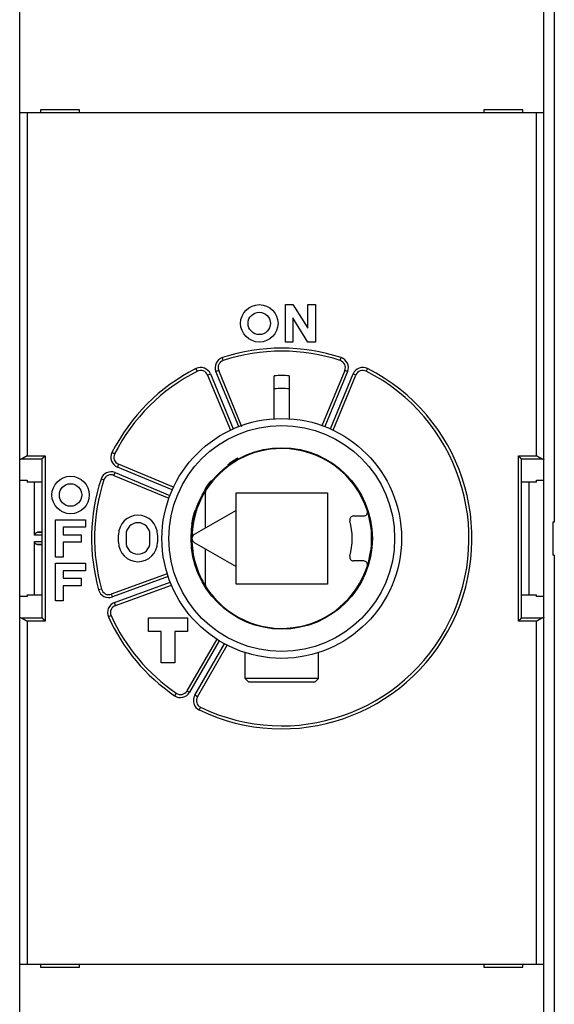
# Model space of a CAD drawing. Extents: x 67 to 594, y 0 to 394.
# Drawn here: x 358 to 394, y 108 to 173 of the extents above; entities that cross this region are included whole.
import ezdxf

# ---------------------------------------------------------------- set-up
doc = ezdxf.new("R2010")
doc.units = 0
doc.linetypes.add('HIDDENNEW0', pattern=[4.5, 1.5, -1.5, 1.5])
for name, color, linetype in [('5', 7, 'CONTINUOUS'), ('MUOTOVIIVAT', 40, 'HIDDENNEW0'), ('TANGVIIVATNONDEF', 3, 'HIDDENNEW0')]:
    doc.layers.add(name, color=color, linetype=linetype)
doc.styles.get("Standard").update_dxf_attribs({"font": 'monotxt.shx'})
doc.dimstyles.new('DSTYLE2', dxfattribs={"dimtxt": 3, "dimasz": 3, "dimexe": 3, "dimexo": 0, "dimgap": 2, "dimtad": 1, "dimrnd": 0.1, "dimzin": 3, "dimcen": 0.09, "dimazin": 3, "dimtp": 1, "dimtm": 1, "dimtfac": 1, "dimtofl": 0, "dimtmove": 0, "dimatfit": 3})

# ---------------------------------------------------------------- blocks, each defined once
blk = doc.blocks.new('_AH1')
at = {"color": 0, "linetype": 'CONTINUOUS'}
for p, q in [((-1, 0.166667), (0, 0)), ((-1, 0.166667), (-1, -0.166667)), ((0, 0), (-1, -0.166667)), ((0, 0), (-1, 0))]:
    blk.add_line(p, q, dxfattribs=at)
blk = doc.blocks.new('*D5756')
at = {"layer": '5', "color": 1, "linetype": 'CONTINUOUS'}
for p, q in [((358.33941, 188.11762), (358.33941, 236.87126)), ((539.68941, 145.21683), (539.68941, 236.87126)), ((358.33941, 233.87126), (449.01441, 233.87126)), ((539.68941, 233.87126), (449.01441, 233.87126))]:
    blk.add_line(p, q, dxfattribs=at)
at = {"layer": '5', "color": 1, "xscale": 3, "yscale": 3, "zscale": 3, "rotation": 180}
blk.add_blockref('_AH1', (358.33941, 233.87126), dxfattribs=at)
at = {"layer": '5', "color": 1, "xscale": 3, "yscale": 3, "zscale": 3}
blk.add_blockref('_AH1', (539.68941, 233.87126), dxfattribs=at)
at = {"layer": '5', "color": 1, "linetype": 'CONTINUOUS'}
blk.add_text('181,4', height=3, dxfattribs=at).set_placement((441.51441, 235.87226))

msp = doc.modelspace()

# ---------------------------------------------------------------- linework, layer by layer
at = {"layer": 'MUOTOVIIVAT', "color": 40, "linetype": 'CONTINUOUS'}
for p, q in [((393.33941, 93.613134), (393.33941, 183.61313)), ((358.33941, 167.01762), (358.33941, 175.11762)), ((358.83941, 167.01762), (358.33941, 167.01762)), ((358.33941, 143.87442), (358.33941, 167.01762)), ((392.83941, 167.01762), (358.83941, 167.01762)), ((362.33941, 167.21762), (359.73941, 167.21762)), ((359.73941, 167.21762), (359.73941, 167.01762)), ((362.33941, 167.01762), (362.33941, 167.21762)), ((391.93941, 167.21762), (389.33941, 167.21762)), ((389.33941, 167.21762), (389.33941, 167.01762)), ((391.93941, 167.01762), (391.93941, 167.21762)), ((393.33941, 167.01762), (392.83941, 167.01762)), ((376.08982, 154.21762), (376.58982, 154.21762)), ((376.08982, 151.71762), (376.08982, 154.21762)), ((376.58982, 154.21762), (377.58982, 152.64812)), ((377.58982, 154.21762), (378.08982, 154.21762)), ((377.58982, 152.64812), (377.58982, 154.21762)), ((378.08982, 154.21762), (378.08982, 151.71762)), ((376.58982, 153.346), (376.58982, 151.71762)), ((377.58982, 151.71762), (376.58982, 153.346)), ((376.58982, 151.71762), (376.08982, 151.71762)), ((378.08982, 151.71762), (377.58982, 151.71762)), ((373.18393, 146.07381), (371.62969, 149.82602)), ((380.04912, 149.82602), (378.51752, 146.12837)), ((370.89059, 149.51987), (372.41222, 145.84634)), ((375.33941, 146.56764), (375.33941, 149.47213)), ((376.33941, 149.47213), (376.33941, 146.60198)), ((379.2666, 145.84634), (380.78823, 149.51987)), ((358.33941, 142.49907), (358.33941, 143.87442)), ((359.84245, 143.93346), (359.83939, 143.9273)), ((359.83941, 133.30792), (359.83941, 143.92731)), ((391.83941, 143.9273), (391.83635, 143.93346)), ((391.83941, 133.30792), (391.83941, 143.92731)), ((368.61069, 142.04481), (364.93715, 143.56644)), ((364.63101, 142.82733), (368.30454, 141.30571)), ((358.33941, 134.73617), (358.33941, 142.49904)), ((358.33941, 142.49904), (358.8394, 142.49904)), ((359.83939, 142.37565), (358.8394, 142.37565)), ((358.83941, 142.49907), (358.83941, 142.37564)), ((359.3394, 138.82784), (359.33941, 142.37564)), ((392.8394, 142.37565), (391.83941, 142.37565)), ((392.33941, 142.37564), (392.33941, 134.8596)), ((392.8394, 142.49904), (393.33939, 142.49904)), ((392.83941, 142.37564), (392.83941, 142.49907)), ((370.73947, 139.31048), (370.73947, 141.70641)), ((372.78941, 141.66762), (378.88941, 141.66762)), ((372.78941, 140.49401), (372.78941, 141.66762)), ((378.88941, 141.66762), (378.88941, 135.56762)), ((372.78941, 140.49401), (369.98941, 138.87743)), ((372.78941, 136.74123), (372.78941, 140.49401)), ((380.62898, 140.11762), (381.31663, 140.11762)), ((360.73941, 139.86762), (362.73941, 139.86762)), ((360.73941, 137.36762), (360.73941, 139.86762)), ((361.23941, 139.36762), (361.23941, 138.86762)), ((362.73941, 139.36762), (361.23941, 139.36762)), ((362.73941, 139.86762), (362.73941, 139.36762)), ((394.03939, 139.71314), (393.93096, 139.71314)), ((393.93096, 139.71314), (393.93096, 137.51315)), ((359.83939, 139.04383), (359.52892, 139.02754)), ((361.23941, 138.86762), (362.43941, 138.86762)), ((362.43941, 138.86762), (362.43941, 138.36762)), ((364.93941, 138.36762), (364.93941, 138.86762)), ((365.43941, 138.86762), (365.43941, 138.36762)), ((367.03941, 138.36762), (367.03941, 138.86762)), ((367.53941, 138.86762), (367.53941, 138.36762)), ((359.33941, 134.8596), (359.3394, 138.40741)), ((359.52892, 138.20771), (359.83939, 138.19142)), ((361.23941, 138.36762), (361.23941, 137.36762)), ((362.43941, 138.36762), (361.23941, 138.36762)), ((369.98941, 138.35781), (372.78941, 136.74123)), ((361.23941, 137.36762), (360.73941, 137.36762)), ((370.73947, 135.52883), (370.73947, 137.92476)), ((394.03939, 137.51315), (393.93096, 137.51315)), ((360.73941, 136.96762), (362.73941, 136.96762)), ((360.73941, 134.46762), (360.73941, 136.96762)), ((362.73941, 136.96762), (362.73941, 136.46762)), ((372.78941, 135.56762), (372.78941, 136.74123)), ((381.31663, 137.11762), (380.62898, 137.11762)), ((361.23941, 136.46762), (361.23941, 135.96762)), ((362.73941, 136.46762), (361.23941, 136.46762)), ((368.19446, 136.26076), (364.45805, 134.90081)), ((361.23941, 135.96762), (362.43941, 135.96762)), ((361.23941, 135.46762), (361.23941, 134.46762)), ((362.43941, 135.46762), (361.23941, 135.46762)), ((362.43941, 135.96762), (362.43941, 135.46762)), ((364.73166, 134.14906), (368.46808, 135.509)), ((378.88941, 135.56762), (372.78941, 135.56762)), ((358.33941, 133.36082), (358.33941, 134.73617)), ((358.8394, 134.73616), (358.33941, 134.73616)), ((358.8394, 134.8596), (359.83939, 134.8596)), ((358.83941, 134.8596), (358.83941, 134.73617)), ((391.83941, 134.8596), (392.8394, 134.8596)), ((393.33939, 134.73616), (392.8394, 134.73616)), ((392.83941, 134.73617), (392.83941, 134.8596)), ((361.23941, 134.46762), (360.73941, 134.46762)), ((358.33941, 110.21762), (358.33941, 133.36082)), ((359.83939, 133.3079), (359.84245, 133.30179)), ((366.93941, 133.31762), (369.53941, 133.31762)), ((366.93941, 132.41762), (366.93941, 133.31762)), ((369.53941, 133.31762), (369.53941, 132.41762)), ((391.83635, 133.30179), (391.83941, 133.3079)), ((367.78941, 132.41762), (366.93941, 132.41762)), ((367.78941, 130.31762), (367.78941, 132.41762)), ((369.53941, 132.41762), (368.68941, 132.41762)), ((368.68941, 132.41762), (368.68941, 130.31762)), ((371.498, 131.89808), (369.5099, 128.45458)), ((370.20272, 128.05458), (372.19082, 131.49808)), ((373.38941, 129.27817), (373.38941, 131.00201)), ((378.28942, 129.27817), (378.28941, 131.00201)), ((368.68941, 130.31762), (367.78941, 130.31762)), ((373.63942, 129.02816), (373.38941, 129.27817)), ((378.28942, 129.27817), (373.38941, 129.27817)), ((378.03941, 129.02818), (373.63941, 129.02818)), ((378.03941, 129.02816), (378.28942, 129.27817)), ((358.33941, 110.21762), (358.83941, 110.21762)), ((358.33941, 102.11762), (358.33941, 110.21762)), ((358.83941, 110.21762), (392.83941, 110.21762)), ((359.73941, 110.21762), (359.73941, 110.01762)), ((359.73941, 110.01762), (362.33941, 110.01762)), ((362.33941, 110.01762), (362.33941, 110.21762)), ((389.33941, 110.21762), (389.33941, 110.01762)), ((389.33941, 110.01762), (391.93941, 110.01762)), ((391.93941, 110.01762), (391.93941, 110.21762)), ((392.83941, 110.21762), (393.33941, 110.21762))]:
    msp.add_line(p, q, dxfattribs=at)
for points in [[(358.33941, 143.87441), (358.3395, 143.87604, -0.026100282), (358.33976, 143.87766, -0.025688976), (358.34019, 143.87928, -0.024623311), (358.34079, 143.8809, -0.023130618), (358.34156, 143.88252, -0.021411324), (358.34249, 143.88413, -0.019677243), (358.3436, 143.88574, -0.017886092), (358.34487, 143.88734, -0.016228364), (358.34631, 143.88894, -0.014634632), (358.34791, 143.89053, -0.013233504), (358.34968, 143.89211, -0.011927015), (358.35161, 143.89369, -0.010803612), (358.3537, 143.89526, -0.009770041), (358.35596, 143.89683, -0.008889362), (358.35837, 143.89838, -0.008081852), (358.36094, 143.89993, -0.007395105), (358.36367, 143.90147, -0.006764019), (358.36656, 143.903, -0.00622621), (358.3696, 143.90452, -0.005730461), (358.3728, 143.90603, -0.005307099), (358.37616, 143.90753, -0.004912343), (358.37966, 143.90901, -0.004572244), (358.38333, 143.91049, -0.004259914), (358.38714, 143.91196, -0.003994778), (358.3911, 143.91341, -0.003728801), (358.39521, 143.91485, -0.003486918), (358.39947, 143.91628, -0.003308482), (358.40388, 143.91769, -0.003188207), (358.40845, 143.91909, -0.002922226), (358.41314, 143.92048, -0.00259249), (358.41794, 143.92184, -0.002723703), (358.42298, 143.9232, -0.003078342), (358.42831, 143.92458, -0.002202568), (358.43339, 143.92587, -0.000719887), (358.43806, 143.92702, -0.002958872), (358.44437, 143.92847, -0.00468218), (358.4545, 143.93064, -0.002121326), (358.468, 143.93346, -0.001083883)], [(358.8394, 144.13041), (358.83141, 144.12568, -0.00044931), (358.82341, 144.12096, -0.000459507), (358.8154, 144.11625, -0.000449686), (358.80738, 144.11156, -0.000417714), (358.79936, 144.10689, -0.000394444), (358.79134, 144.10223, -0.000373673), (358.78332, 144.09759, -0.000354323), (358.7753, 144.09296, -0.000331209), (358.76729, 144.08836, -0.000311271), (358.75928, 144.08376, -0.000289085), (358.75129, 144.07919, -0.000269563), (358.7433, 144.07463, -0.000247346), (358.73533, 144.0701, -0.000227852), (358.72738, 144.06557, -0.000205708), (358.71944, 144.06107, -0.000186205), (358.71153, 144.05659, -0.000163971), (358.70364, 144.05213, -0.000144325), (358.69577, 144.04768, -0.000121886), (358.68793, 144.04326, -0.000102), (358.68011, 144.03886, -0.00007928), (358.67233, 144.03447, -0.000058966), (358.66459, 144.03011, -0.000035641), (358.65687, 144.02577, -0.000015018), (358.6492, 144.02145, 0.000008279), (358.64157, 144.01715, 0.000030358), (358.63397, 144.01287, 0.000056855), (358.62643, 144.00862, 0.000076552), (358.61893, 144.00439, 0.000094138), (358.61147, 144.00018, 0.000127566), (358.60407, 143.996, 0.000185465), (358.59672, 143.99183, 0.000095541), (358.58943, 143.9877, -0.000170771), (358.58219, 143.98362, -0.000462223), (358.575, 143.97959, -0.000855071), (358.56788, 143.97563, -0.001192855), (358.5608, 143.97175, -0.001556986), (358.55379, 143.96797, -0.00195936), (358.54683, 143.96429, -0.002485951), (358.53992, 143.96074, -0.002772414), (358.53309, 143.95732, -0.002902269), (358.52636, 143.95407, -0.00384574), (358.51958, 143.95095, -0.005580121), (358.51272, 143.94797, -0.004436342), (358.50632, 143.94527, -0.00086317), (358.50056, 143.94291, -0.00784153), (358.4933, 143.94039, -0.016533768), (358.4823, 143.93721, -0.008774914), (358.468, 143.93346, -0.004678457)], [(359.84245, 143.93346), (359.84414, 143.93518, 0.003328043), (359.84609, 143.93721, 0.002556977), (359.84831, 143.93957, 0.001844243), (359.85079, 143.94222, 0.001217489), (359.85351, 143.94517, 0.000830203), (359.85646, 143.94838, 0.000565109), (359.85965, 143.95187, 0.000366125), (359.86305, 143.95559, 0.000189983), (359.86668, 143.95956, 0.00006098), (359.8705, 143.96375, -0.000057967), (359.87452, 143.96815, -0.000148052), (359.87872, 143.97275, -0.000239921), (359.88311, 143.97753, -0.000310121), (359.88767, 143.98249, -0.000386533), (359.89239, 143.98761, -0.000445959), (359.89727, 143.99287, -0.000514445), (359.90229, 143.99827, -0.000568721), (359.90745, 144.0038, -0.000633684), (359.91274, 144.00943, -0.000686622), (359.91816, 144.01516, -0.000751681), (359.92369, 144.02097, -0.000805502), (359.92932, 144.02685, -0.000871833), (359.93505, 144.03279, -0.000930731), (359.94087, 144.03878, -0.001005616), (359.94677, 144.0448, -0.001064973), (359.95274, 144.05084, -0.001132888), (359.95878, 144.05689, -0.001219584), (359.96488, 144.06293, -0.001346138), (359.97103, 144.06897, -0.00137544), (359.9772, 144.07495, -0.00134442), (359.98337, 144.08086, -0.001627581), (359.98965, 144.0868, -0.002169475), (359.9961, 144.09278, -0.00167187), (360.00216, 144.09837, -0.000390549), (360.00766, 144.10339, -0.002741486), (360.01467, 144.10956, -0.005449379), (360.0254, 144.11869, -0.002819148), (360.0394, 144.13041, -0.001492211)], [(391.6394, 144.13041), (391.6447, 144.12574, -0.003712308), (391.64991, 144.12102, -0.003879565), (391.65501, 144.11624, -0.003798816), (391.66001, 144.11142, -0.003429286), (391.66493, 144.10655, -0.003161368), (391.66976, 144.10165, -0.002917136), (391.67451, 144.09672, -0.002685872), (391.67919, 144.09176, -0.002399078), (391.6838, 144.08679, -0.002148626), (391.68835, 144.0818, -0.001863164), (391.69284, 144.07681, -0.001608335), (391.69728, 144.07182, -0.001313093), (391.70167, 144.06683, -0.001049909), (391.70602, 144.06185, -0.000747232), (391.71034, 144.05689, -0.000475736), (391.71462, 144.05195, -0.000163541), (391.71888, 144.04704, 0.000117223), (391.72312, 144.04216, 0.000438655), (391.72735, 144.03732, 0.000731851), (391.73156, 144.03253, 0.001069612), (391.73578, 144.02779, 0.001369407), (391.73999, 144.0231, 0.00170265), (391.74421, 144.01848, 0.002039214), (391.74845, 144.01392, 0.002456741), (391.7527, 144.00945, 0.002675978), (391.75697, 144.00504, 0.00274218), (391.76125, 144.00073, 0.00267486), (391.76554, 143.9965, 0.002440598), (391.7698, 143.99236, 0.002276746), (391.77405, 143.98832, 0.002120948), (391.77826, 143.98438, 0.001989712), (391.78243, 143.98054, 0.001825397), (391.78653, 143.97681, 0.001694122), (391.79057, 143.97319, 0.001536069), (391.79452, 143.96968, 0.001406352), (391.79839, 143.96629, 0.001244971), (391.80214, 143.96303, 0.001104149), (391.80579, 143.95989, 0.000916837), (391.80931, 143.95687, 0.00077037), (391.81269, 143.954, 0.000611957), (391.8159, 143.95127, 0.000357885), (391.81898, 143.94867, -0.000117128), (391.82192, 143.94617, -0.000123783), (391.82459, 143.94391, 0.000475231), (391.82692, 143.94194, -0.001193414), (391.82942, 143.93977, -0.00471302), (391.83259, 143.93691, -0.003427734), (391.83635, 143.93346, -0.002057127)], [(393.21085, 143.93346), (393.20462, 143.93483, -0.009873907), (393.19833, 143.93647, -0.009827203), (393.19197, 143.9384, -0.00913024), (393.18556, 143.94059, -0.007826289), (393.17909, 143.94301, -0.006837393), (393.17255, 143.94564, -0.005988391), (393.16596, 143.94848, -0.005217473), (393.1593, 143.95149, -0.004399617), (393.15259, 143.95467, -0.003713664), (393.14581, 143.95799, -0.003023679), (393.13897, 143.96143, -0.002404227), (393.13207, 143.96498, -0.001721186), (393.1251, 143.96861, -0.001264713), (393.11808, 143.9723, -0.000917989), (393.11099, 143.97607, -0.000766442), (393.10384, 143.97989, -0.000768128), (393.09664, 143.98377, -0.00074062), (393.08938, 143.98771, -0.00068317), (393.08207, 143.9917, -0.000639168), (393.0747, 143.99574, -0.000600863), (393.06729, 143.99984, -0.00056509), (393.05983, 144.00398, -0.000525855), (393.05232, 144.00816, -0.000491544), (393.04478, 144.01239, -0.000455795), (393.03718, 144.01666, -0.000424102), (393.02955, 144.02097, -0.000390249), (393.02188, 144.02532, -0.000360423), (393.01418, 144.0297, -0.000328428), (393.00644, 144.03411, -0.000300258), (392.99867, 144.03855, -0.000269753), (392.99086, 144.04303, -0.000242926), (392.98303, 144.04752, -0.000213673), (392.97518, 144.05204, -0.000187949), (392.9673, 144.05659, -0.000159599), (392.95939, 144.06115, -0.000134843), (392.95147, 144.06573, -0.000107799), (392.94353, 144.07032, -0.00008311), (392.93556, 144.07493, -0.000054215), (392.92757, 144.07955, -0.000032991), (392.9196, 144.08417, -0.000014564), (392.91166, 144.08876, 0.000019491), (392.90358, 144.09344, 0.000075112), (392.89531, 144.09822, 0.00005834), (392.88754, 144.10271, -0.000021789), (392.88052, 144.10677, 0.000162558), (392.87149, 144.11198, 0.000388906), (392.85759, 144.11996, 0.000197344), (392.8394, 144.13041, 0.000098835)], [(393.21085, 143.93346), (393.21696, 143.93224, -0.001782872), (393.22294, 143.931, -0.001862907), (393.22877, 143.92974, -0.00194303), (393.23447, 143.92847, -0.00201647), (393.24003, 143.92718, -0.002103411), (393.24544, 143.92587, -0.002194299), (393.25072, 143.92454, -0.002297646), (393.25585, 143.9232, -0.002403544), (393.26084, 143.92185, -0.002525057), (393.26569, 143.92048, -0.00265104), (393.27039, 143.91909, -0.002795554), (393.27495, 143.91769, -0.00294619), (393.27935, 143.91628, -0.003119382), (393.28362, 143.91485, -0.003301119), (393.28773, 143.91341, -0.003510633), (393.29169, 143.91196, -0.003731969), (393.2955, 143.91049, -0.00398781), (393.29916, 143.90901, -0.004259739), (393.30266, 143.90753, -0.004575772), (393.30602, 143.90603, -0.004914575), (393.30922, 143.90452, -0.005307513), (393.31226, 143.903, -0.005728774), (393.31515, 143.90147, -0.006229145), (393.31788, 143.89993, -0.006779964), (393.32045, 143.89838, -0.007394986), (393.32286, 143.89683, -0.008029541), (393.32511, 143.89526, -0.008905528), (393.3272, 143.89369, -0.01000104), (393.32913, 143.89211, -0.010758219), (393.3309, 143.89053, -0.011034536), (393.3325, 143.88895, -0.013462125), (393.33394, 143.88734, -0.018014951), (393.33521, 143.88569, -0.015328902), (393.33631, 143.88413, -0.005459433), (393.33723, 143.88272, -0.024301956), (393.33802, 143.8809, -0.049686382), (393.33874, 143.87809, -0.02702753), (393.33939, 143.87441, -0.01474773)], [(359.3394, 138.82784), (359.33956, 138.83546, -0.009590026), (359.34001, 138.84294, -0.010066925), (359.34077, 138.85029, -0.010212903), (359.3418, 138.85751, -0.009949727), (359.3431, 138.86458, -0.009810599), (359.34466, 138.87152, -0.009677869), (359.34647, 138.87832, -0.009554494), (359.34851, 138.88498, -0.009340573), (359.35078, 138.8915, -0.009170175), (359.35326, 138.89787, -0.008943212), (359.35595, 138.9041, -0.008755958), (359.35882, 138.91018, -0.008513019), (359.36188, 138.91612, -0.008315287), (359.3651, 138.92191, -0.008070221), (359.36849, 138.92754, -0.007872703), (359.37202, 138.93303, -0.007633069), (359.37569, 138.93837, -0.007443704), (359.37948, 138.94355, -0.007217401), (359.38338, 138.94858, -0.007041647), (359.38739, 138.95346, -0.006831349), (359.39149, 138.95818, -0.00667791), (359.39567, 138.96274, -0.00649828), (359.39992, 138.96714, -0.006357535), (359.40422, 138.97139, -0.006173658), (359.40857, 138.97547, -0.006112846), (359.41297, 138.97939, -0.00609784), (359.41739, 138.98315, -0.006188065), (359.42185, 138.98675, -0.006338595), (359.42634, 138.99019, -0.006476971), (359.43087, 138.99347, -0.006585262), (359.43544, 138.99659, -0.006698364), (359.44004, 138.99956, -0.006793436), (359.44467, 139.00238, -0.006895945), (359.44934, 139.00504, -0.006984725), (359.45405, 139.00754, -0.007043529), (359.45879, 139.0099, -0.007055761), (359.46356, 139.0121, -0.007164565), (359.46837, 139.01416, -0.007334113), (359.47323, 139.01607, -0.00715636), (359.4781, 139.01783, -0.006697419), (359.48298, 139.01943, -0.007363623), (359.48798, 139.02091, -0.008710908), (359.49313, 139.02224, -0.006620605), (359.498, 139.02341, -0.002355684), (359.50241, 139.02439, -0.009174461), (359.50816, 139.02534, -0.015467286), (359.51712, 139.0264, -0.007468063), (359.52892, 139.02754, -0.003943904)], [(359.52892, 138.20771), (359.52368, 138.20805, -0.00663358), (359.51847, 138.20853, -0.006674824), (359.51329, 138.20915, -0.00675396), (359.50816, 138.2099, -0.006871169), (359.50306, 138.2108, -0.006960731), (359.498, 138.21183, -0.007032513), (359.49297, 138.21301, -0.00709029), (359.48798, 138.21433, -0.007143629), (359.48302, 138.2158, -0.007176874), (359.4781, 138.21741, -0.007202275), (359.47322, 138.21917, -0.007207099), (359.46837, 138.22108, -0.007205548), (359.46356, 138.22313, -0.007182295), (359.45879, 138.22534, -0.007153645), (359.45405, 138.22769, -0.007103115), (359.44934, 138.2302, -0.007048833), (359.44467, 138.23286, -0.00697328), (359.44004, 138.23567, -0.006896256), (359.43544, 138.23864, -0.006798116), (359.43087, 138.24177, -0.006699482), (359.42634, 138.24505, -0.006584964), (359.42185, 138.24849, -0.006477421), (359.41739, 138.25209, -0.0063392), (359.41297, 138.25585, -0.006188209), (359.40857, 138.25977, -0.006097862), (359.40422, 138.26385, -0.006113045), (359.39992, 138.26809, -0.006173796), (359.39567, 138.2725, -0.006357392), (359.39149, 138.27706, -0.006498744), (359.38739, 138.28178, -0.00667986), (359.38338, 138.28665, -0.006831423), (359.37948, 138.29168, -0.00703671), (359.37569, 138.29687, -0.007219444), (359.37202, 138.3022, -0.007463703), (359.36849, 138.3077, -0.007628222), (359.3651, 138.31333, -0.007805428), (359.36188, 138.31912, -0.00809027), (359.35882, 138.32506, -0.00854646), (359.35595, 138.33116, -0.008444254), (359.35326, 138.33737, -0.007993664), (359.35078, 138.34368, -0.00918859), (359.34851, 138.35026, -0.01150055), (359.34646, 138.35716, -0.008562715), (359.34466, 138.36372, -0.002282577), (359.34314, 138.36972, -0.012969717), (359.3418, 138.37773, -0.022950855), (359.34055, 138.39048, -0.010812737), (359.3394, 138.40741, -0.005509956)], [(358.468, 133.30179), (358.46189, 133.30301, -0.001783619), (358.45591, 133.30425, -0.001863748), (358.45007, 133.3055, -0.001943936), (358.44437, 133.30678, -0.002017393), (358.43882, 133.30807, -0.00210437), (358.43339, 133.30937, -0.002195295), (358.42812, 133.3107, -0.002298688), (358.42298, 133.31204, -0.002404617), (358.41799, 133.31339, -0.002526172), (358.41314, 133.31476, -0.002652185), (358.40844, 133.31615, -0.00279674), (358.40388, 133.31755, -0.002947401), (358.39947, 133.31896, -0.003120629), (358.39521, 133.32039, -0.003302382), (358.3911, 133.32183, -0.003511922), (358.38714, 133.32328, -0.003733259), (358.38333, 133.32475, -0.003989108), (358.37966, 133.32623, -0.004261013), (358.37616, 133.32771, -0.004577024), (358.3728, 133.32921, -0.00491576), (358.3696, 133.33072, -0.005308623), (358.36656, 133.33224, -0.005729749), (358.36367, 133.33377, -0.006229953), (358.36094, 133.33531, -0.00678052), (358.35837, 133.33686, -0.007395229), (358.35596, 133.33841, -0.008029357), (358.3537, 133.33998, -0.008904773), (358.35161, 133.34155, -0.009999464), (358.34968, 133.34313, -0.010755777), (358.34791, 133.34471, -0.011031289), (358.34631, 133.34629, -0.013456893), (358.34487, 133.3479, -0.01800581), (358.3436, 133.34956, -0.015319945), (358.34249, 133.35111, -0.00545691), (358.34158, 133.35252, -0.024284447), (358.34079, 133.35434, -0.049642868), (358.34006, 133.35715, -0.027003278), (358.33941, 133.36084, -0.01473506)], [(393.33939, 133.36084), (393.3393, 133.35921, -0.026098086), (393.33905, 133.35759, -0.025692288), (393.33862, 133.35596, -0.024631048), (393.33802, 133.35434, -0.02314088), (393.33725, 133.35272, -0.021423442), (393.33631, 133.35111, -0.019690232), (393.33521, 133.3495, -0.01789926), (393.33394, 133.3479, -0.016241063), (393.3325, 133.3463, -0.014646607), (393.3309, 133.34471, -0.013244549), (393.32913, 133.34313, -0.011937098), (393.3272, 133.34155, -0.01081272), (393.32511, 133.33998, -0.009778243), (393.32286, 133.33841, -0.008896716), (393.32045, 133.33686, -0.00808845), (393.31788, 133.33531, -0.007401018), (393.31515, 133.33377, -0.006769334), (393.31226, 133.33224, -0.006230988), (393.30922, 133.33072, -0.005734776), (393.30602, 133.32921, -0.005310998), (393.30266, 133.32771, -0.004915884), (393.29916, 133.32623, -0.004575462), (393.2955, 133.32475, -0.004262859), (393.29169, 133.32328, -0.003997476), (393.28772, 133.32183, -0.003731282), (393.28362, 133.32039, -0.003489194), (393.27936, 133.31896, -0.003310608), (393.27495, 133.31755, -0.003190209), (393.27038, 133.31615, -0.002924055), (393.26569, 133.31476, -0.00259411), (393.26089, 133.3134, -0.002725357), (393.25585, 133.31204, -0.00308015), (393.25053, 133.31066, -0.002203912), (393.24544, 133.30937, -0.000720427), (393.24078, 133.30822, -0.002960563), (393.23447, 133.30678, -0.004684867), (393.22435, 133.3046, -0.002122617), (393.21085, 133.30179, -0.001084571)], [(358.468, 133.30179), (358.47423, 133.30042, -0.009861358), (358.48051, 133.29877, -0.009811026), (358.48686, 133.29684, -0.009112054), (358.49327, 133.29466, -0.007808819), (358.49974, 133.29223, -0.006820768), (358.50627, 133.2896, -0.005972978), (358.51286, 133.28676, -0.005203504), (358.51952, 133.28374, -0.004387729), (358.52623, 133.28057, -0.003703696), (358.53301, 133.27725, -0.003015913), (358.53985, 133.27381, -0.002398576), (358.54675, 133.27026, -0.001718057), (358.55372, 133.26663, -0.001263255), (358.56074, 133.26293, -0.000917771), (358.56783, 133.25917, -0.000766666), (358.57498, 133.25535, -0.000768129), (358.58218, 133.25147, -0.000740547), (358.58944, 133.24753, -0.000683148), (358.59675, 133.24354, -0.000639162), (358.60411, 133.2395, -0.000600841), (358.61153, 133.2354, -0.000565061), (358.61899, 133.23126, -0.000525827), (358.62649, 133.22708, -0.000491517), (358.63404, 133.22285, -0.000455766), (358.64163, 133.21858, -0.000424072), (358.64926, 133.21427, -0.000390217), (358.65693, 133.20992, -0.00036039), (358.66464, 133.20554, -0.000328393), (358.67238, 133.20113, -0.000300223), (358.68015, 133.19668, -0.000269716), (358.68795, 133.19221, -0.000242888), (358.69578, 133.18772, -0.000213633), (358.70364, 133.1832, -0.000187908), (358.71152, 133.17865, -0.000159555), (358.71942, 133.17409, -0.000134797), (358.72735, 133.16951, -0.000107751), (358.73529, 133.16492, -0.000083059), (358.74325, 133.16031, -0.000054157), (358.75124, 133.15569, -0.000032933), (358.75922, 133.15107, -0.000014506), (358.76715, 133.14648, 0.000019562), (358.77523, 133.14181, 0.000075207), (358.7835, 133.13702, 0.000058413), (358.79126, 133.13253, -0.000021773), (358.79829, 133.12847, 0.000162681), (358.80732, 133.12327, 0.000389156), (358.82121, 133.11528, 0.000197473), (358.8394, 133.10484, 0.000098904)], [(360.0394, 133.10484), (360.0341, 133.1095, -0.003712592), (360.0289, 133.11422, -0.003879697), (360.0238, 133.119, -0.00379875), (360.0188, 133.12382, -0.003429028), (360.01388, 133.12869, -0.003160952), (360.00905, 133.13359, -0.002916593), (360.0043, 133.13852, -0.002685219), (359.99962, 133.14348, -0.002398344), (359.99502, 133.14845, -0.002147827), (359.99047, 133.15343, -0.001862326), (359.98598, 133.15843, -0.00160747), (359.98154, 133.16342, -0.001312227), (359.97715, 133.16841, -0.00104905), (359.9728, 133.17339, -0.000746403), (359.96848, 133.17835, -0.000474941), (359.9642, 133.18329, -0.000162801), (359.95994, 133.1882, 0.000117907), (359.9557, 133.19308, 0.000439266), (359.95147, 133.19792, 0.000732389), (359.94725, 133.20271, 0.001070063), (359.94304, 133.20745, 0.001369778), (359.93883, 133.21214, 0.001702934), (359.93461, 133.21676, 0.002039411), (359.93037, 133.22131, 0.002456834), (359.92612, 133.22579, 0.002676028), (359.92185, 133.23019, 0.002742231), (359.91757, 133.23451, 0.002674946), (359.91328, 133.23874, 0.002440759), (359.90901, 133.24287, 0.002276958), (359.90477, 133.24692, 0.002121211), (359.90056, 133.25086, 0.001990017), (359.89639, 133.2547, 0.001825753), (359.89229, 133.25843, 0.001694522), (359.88825, 133.26205, 0.001536528), (359.88429, 133.26556, 0.001406859), (359.88043, 133.26895, 0.001245542), (359.87667, 133.27221, 0.001104801), (359.87303, 133.27535, 0.000917617), (359.86951, 133.27837, 0.000771225), (359.86613, 133.28124, 0.000612858), (359.86291, 133.28397, 0.00035912), (359.85983, 133.28658, -0.000115167), (359.85689, 133.28907, -0.000122045), (359.85422, 133.29133, 0.000475514), (359.85189, 133.2933, -0.001189867), (359.84939, 133.29547, -0.004701617), (359.84621, 133.29833, -0.003418202), (359.84245, 133.30179, -0.002050694)], [(391.83635, 133.30179), (391.83497, 133.30046, -0.007098078), (391.83333, 133.29897, -0.005652489), (391.83143, 133.2973, -0.004057873), (391.82929, 133.29547, -0.002483181), (391.82692, 133.29348, -0.001530958), (391.82434, 133.29134, -0.000871844), (391.82156, 133.28903, -0.000374946), (391.8186, 133.28658, 0.000093497), (391.81547, 133.28399, 0.00043467), (391.81218, 133.28125, 0.00076858), (391.80875, 133.27837, 0.001021776), (391.8052, 133.27536, 0.001296758), (391.80153, 133.27221, 0.001511658), (391.79777, 133.26894, 0.001761574), (391.79392, 133.26555, 0.001953494), (391.79, 133.26204, 0.002177176), (391.78602, 133.2584, 0.002389732), (391.78201, 133.25466, 0.002681588), (391.77797, 133.25081, 0.00273815), (391.7739, 133.24685, 0.002612761), (391.76982, 133.2428, 0.002418154), (391.76572, 133.23865, 0.002130747), (391.7616, 133.23441, 0.001898628), (391.75746, 133.23008, 0.001679121), (391.75329, 133.22568, 0.001483011), (391.7491, 133.2212, 0.001272416), (391.74489, 133.21666, 0.001090512), (391.74065, 133.21205, 0.000898703), (391.73639, 133.20738, 0.000731817), (391.7321, 133.20266, 0.000551869), (391.72778, 133.19789, 0.000396152), (391.72343, 133.19308, 0.000227024), (391.71906, 133.18822, 0.000078902), (391.71465, 133.18334, -0.000085795), (391.71021, 133.17843, -0.000223799), (391.70575, 133.17349, -0.000372013), (391.70125, 133.16854, -0.000520838), (391.69671, 133.16357, -0.000706847), (391.69213, 133.15859, -0.000797143), (391.68754, 133.15362, -0.000835512), (391.68294, 133.14868, -0.001128841), (391.67823, 133.14368, -0.001649136), (391.67336, 133.13858, -0.001253787), (391.66876, 133.13379, -0.00017706), (391.66459, 133.12947, -0.002244012), (391.65914, 133.12399, -0.004507062), (391.65063, 133.11567, -0.002241509), (391.6394, 133.10484, -0.001151167)], [(392.8394, 133.10484), (392.84739, 133.10957, -0.000446501), (392.8554, 133.11429, -0.000456653), (392.86341, 133.11899, -0.000446884), (392.87143, 133.12368, -0.00041507), (392.87945, 133.12835, -0.000391915), (392.88747, 133.13301, -0.000371246), (392.89549, 133.13765, -0.000351991), (392.90351, 133.14228, -0.000328988), (392.91152, 133.14689, -0.000309145), (392.91953, 133.15148, -0.000287064), (392.92753, 133.15605, -0.000267634), (392.93551, 133.16061, -0.00024552), (392.94348, 133.16514, -0.000226116), (392.95144, 133.16966, -0.000204073), (392.95937, 133.17417, -0.000184659), (392.96729, 133.17865, -0.000162525), (392.97518, 133.18311, -0.000142966), (392.98305, 133.18755, -0.000120627), (392.99089, 133.19198, -0.000100828), (392.9987, 133.19638, -0.000078207), (393.00648, 133.20076, -0.00005798), (393.01423, 133.20513, -0.000034756), (393.02194, 133.20947, -0.00001422), (393.02962, 133.21379, 0.000008975), (393.03725, 133.21809, 0.000030965), (393.04484, 133.22236, 0.000057358), (393.05239, 133.22662, 0.000076963), (393.05989, 133.23085, 0.000094442), (393.06734, 133.23506, 0.000127777), (393.07475, 133.23924, 0.000185573), (393.08209, 133.2434, 0.000095524), (393.08939, 133.24753, -0.000170973), (393.09663, 133.25162, -0.000462601), (393.10381, 133.25565, -0.000855655), (393.11094, 133.25961, -0.001193597), (393.11801, 133.26349, -0.001557877), (393.12503, 133.26727, -0.001960378), (393.13199, 133.27095, -0.002487097), (393.1389, 133.2745, -0.00277351), (393.14573, 133.27792, -0.002903228), (393.15246, 133.28117, -0.003846711), (393.15924, 133.28429, -0.005580936), (393.1661, 133.28727, -0.004436446), (393.17251, 133.28997, -0.000863149), (393.17828, 133.29234, -0.007840802), (393.18554, 133.29485, -0.01652741), (393.19655, 133.29804, -0.008769053), (393.21085, 133.30179, -0.004674709)]]:
    msp.add_lwpolyline(points, format="xyb", dxfattribs=at)
for centre, radius in [((374.33941, 152.96762), 1.25), ((374.33941, 152.96762), 0.75), ((375.83941, 138.61762), 8), ((375.83941, 138.61762), 7.537255), ((375.83941, 138.61762), 6.05), ((361.73941, 141.51762), 1.25), ((361.73941, 141.51762), 0.75)]:
    msp.add_circle(centre, radius, dxfattribs=at)
for centre, radius, start, end in [((375.83941, 138.61762), 12.5, 71.801222, 108.19878), ((372.09163, 150.01736), 0.5, 108.19878, 202.5), ((379.58718, 150.01736), 0.5, 337.5, 431.80122), ((375.83941, 138.61762), 12.5, 116.80122, 153.19878), ((370.42865, 149.32853), 0.5, 22.5, 116.80122), ((375.83941, 138.61762), 12.5, 244.30122, 423.19878), ((381.25017, 149.32853), 0.5, 63.198778, 157.5), ((375.83941, 138.61762), 10.866025, 87.362604, 92.637396), ((375.83941, 138.61762), 10, 87.134016, 92.865984), ((375.83941, 138.61762), 6, 90, 147.50809), ((375.83941, 138.61762), 6, 17.718932, 90), ((365.12849, 144.02838), 0.5, 153.19878, 247.5), ((375.83941, 138.61762), 6.1, 118.63691, 126.5165), ((364.43966, 142.36539), 0.5, 67.5, 161.80122), ((371.61039, 143.55375), 0.5, 285.72419, 310.58827), ((375.83941, 138.61762), 12.5, 161.80122, 195.69878), ((375.83941, 138.61762), 6.1, 141.03279, 147.50808), ((375.83941, 138.61762), 6, 149.35815, 180), ((370.98947, 141.70641), 0.25, 147.50808, 180.00003), ((366.23941, 138.86762), 1.3, 0.00000002, 180), ((375.83941, 138.61762), 6.1, 161.86885, 171.052), ((380.62898, 139.86762), 0.25, 89.999985, 194.62701), ((381.31663, 140.36762), 0.25, 269.99999, 377.71895), ((375.83941, 138.61762), 6, 342.33669, 377.70501), ((366.23941, 138.86762), 0.8, 0.00000002, 180), ((375.83941, 138.61762), 4.7, 345.373, 374.627), ((370.13941, 138.61762), 0.3, 119.99998, 240.00002), ((375.83941, 138.61762), 6, 180, 212.49191), ((366.23941, 138.36762), 1.3, 180, 360), ((366.23941, 138.36762), 0.8, 180, 360), ((380.62898, 137.36762), 0.25, 165.37299, 270.00001), ((375.83941, 138.61762), 6, 212.49191, 342.28107), ((381.31663, 136.86762), 0.25, 342.28105, 450.00001), ((370.98947, 135.52883), 0.25, 179.99999, 212.49192), ((364.28704, 135.37066), 0.5, 195.69878, 290), ((364.90268, 133.67921), 0.5, 110, 204.30122), ((375.83941, 138.61762), 12.5, 204.30122, 235.69878), ((369.07688, 128.70458), 0.5, 235.69878, 330), ((370.63573, 127.80458), 0.5, 150, 244.30122)]:
    msp.add_arc(centre, radius, start, end, dxfattribs=at)
at = {"layer": 'TANGVIIVATNONDEF', "color": 3, "linetype": 'CONTINUOUS'}
for p, q in [((394.03939, 183.61313), (394.03939, 139.71314)), ((358.8394, 167.01763), (358.8394, 144.13041)), ((392.8394, 144.13041), (392.8394, 167.01763)), ((371.93546, 150.49238), (371.873, 150.68236)), ((379.74334, 150.49238), (379.80581, 150.68236)), ((370.20319, 149.77481), (370.11304, 149.95334)), ((371.62967, 149.82602), (371.44493, 149.74946)), ((380.23392, 149.74946), (380.04913, 149.82602)), ((381.56581, 149.95334), (381.47561, 149.77481)), ((370.89057, 149.51988), (371.07536, 149.59639)), ((371.07536, 149.59639), (372.59412, 145.92981)), ((372.96367, 146.08288), (371.44493, 149.74946)), ((380.23392, 149.74946), (378.71514, 146.08288)), ((379.0847, 145.92981), (380.60344, 149.59639)), ((380.78823, 149.51988), (380.60344, 149.59639)), ((358.468, 143.93346), (359.84245, 143.93346)), ((358.8394, 144.13041), (360.0394, 144.13041)), ((360.0394, 144.13041), (360.0394, 133.10484)), ((364.68219, 144.25381), (364.50371, 144.34401)), ((391.6394, 133.10484), (391.6394, 144.13041)), ((391.6394, 144.13041), (392.8394, 144.13041)), ((391.83635, 143.93346), (393.21085, 143.93346)), ((364.93717, 143.56643), (364.86061, 143.38164)), ((368.52722, 141.86291), (364.86061, 143.38164)), ((363.96467, 142.52154), (363.77469, 142.584)), ((364.63103, 142.82733), (364.70754, 143.01212)), ((364.70754, 143.01212), (368.37415, 141.49335)), ((359.83941, 138.82783), (359.3394, 138.82784)), ((359.52892, 139.02754), (359.83941, 139.02755)), ((359.3394, 138.40741), (359.83941, 138.40741)), ((359.83941, 138.20769), (359.52892, 138.20771)), ((394.03939, 137.51315), (394.03939, 93.613159)), ((368.25581, 136.07025), (364.52647, 134.71289)), ((364.66325, 134.33701), (368.39262, 135.69437)), ((363.8057, 135.23539), (363.61317, 135.18127)), ((364.45805, 134.90083), (364.52647, 134.71289)), ((364.73167, 134.14906), (364.66325, 134.33701)), ((364.447, 133.47344), (364.26471, 133.39113)), ((359.84245, 133.30179), (358.468, 133.30179)), ((360.0394, 133.10484), (358.8394, 133.10484)), ((358.8394, 133.10484), (358.8394, 110.21762)), ((392.8394, 133.10484), (391.6394, 133.10484)), ((393.21085, 133.30179), (391.83635, 133.30179)), ((392.8394, 110.21762), (392.8394, 133.10484)), ((371.66745, 131.79158), (369.68309, 128.35459)), ((370.0295, 128.15458), (372.01386, 131.59158)), ((368.7951, 128.29152), (368.68239, 128.12633)), ((369.50991, 128.45457), (369.68309, 128.35459)), ((370.20274, 128.0546), (370.0295, 128.15458)), ((370.41893, 127.35404), (370.33219, 127.17384))]:
    msp.add_line(p, q, dxfattribs=at)
for centre, radius, start, end in [((375.83941, 138.61762), 12.7, 71.801222, 108.19878), ((372.09163, 150.01736), 0.7, 108.19878, 202.5), ((379.58718, 150.01736), 0.7, 337.5, 431.80122), ((375.83941, 138.61762), 12.7, 116.80122, 153.19878), ((370.42865, 149.32853), 0.7, 22.5, 116.80122), ((375.83941, 138.61762), 12.7, 244.30122, 423.19878), ((381.25017, 149.32853), 0.7, 63.198778, 157.5), ((365.12849, 144.02838), 0.7, 153.19878, 247.5), ((375.83941, 138.61762), 12.7, 161.80122, 195.69878), ((364.43966, 142.36539), 0.7, 67.5, 161.80122), ((364.28704, 135.37066), 0.7, 195.69878, 290), ((364.90268, 133.67921), 0.7, 110, 204.30122), ((375.83941, 138.61762), 12.7, 204.30122, 235.69878), ((369.07688, 128.70458), 0.7, 235.69878, 330), ((370.63573, 127.80458), 0.7, 150, 244.30122)]:
    msp.add_arc(centre, radius, start, end, dxfattribs=at)

# ---------------------------------------------------------------- dimensions: what is measured, and where the dimension line sits
at = {"layer": '5', "color": 1, "linetype": 'CONTINUOUS'}
dim = msp.add_linear_dim(base=(539.68941, 233.87126), p1=(358.33941, 188.11762), p2=(539.68941, 145.21683), dimstyle='DSTYLE2', override={"dimblk": '_AH1', "dimsah": 0}, dxfattribs=at)
dim.commit()
dim.dimension.update_dxf_attribs({"geometry": '*D5756', "text_midpoint": (449.01441, 237.37226), "dimtype": 128})

doc.saveas('drawing.dxf')
